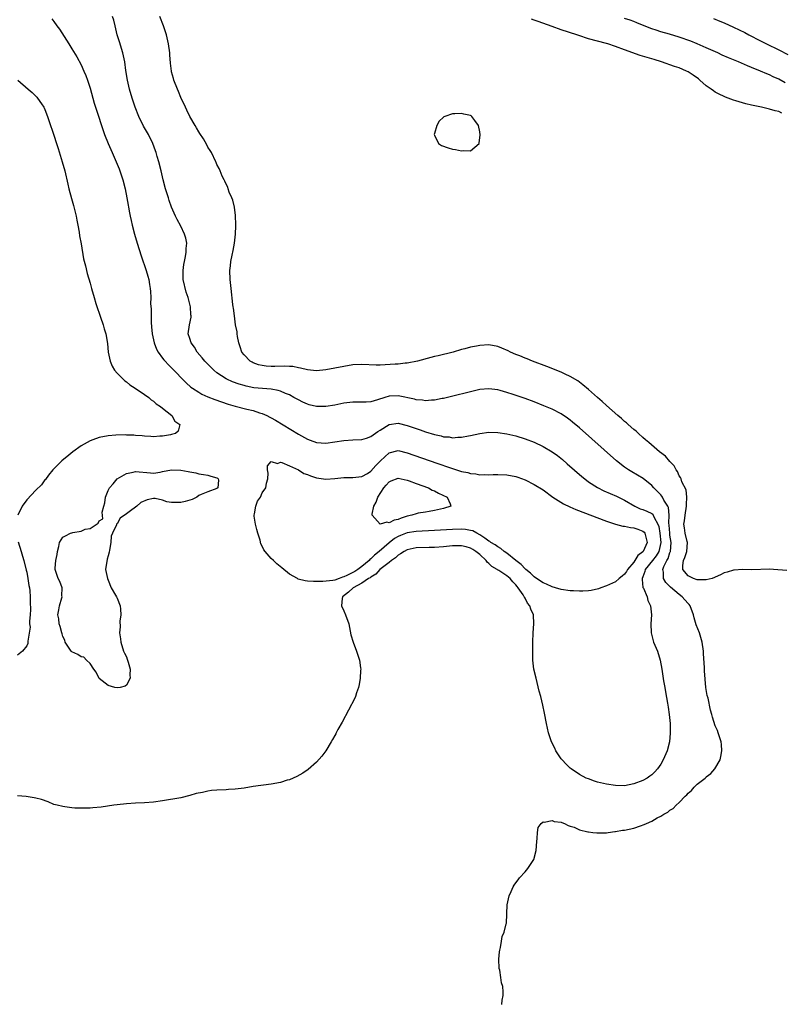
# Model space of a CAD drawing. Units: inches. Extents: x 2613000 to 2616000, y 1512000 to 1515000.
# Drawn here: x 2613461 to 2613630, y 1513527 to 1513744 of the extents above; entities that cross this region are included whole.
import ezdxf

# ---------------------------------------------------------------- set-up
doc = ezdxf.new("R2010")
doc.units = ezdxf.units.IN
doc.header["$MEASUREMENT"] = 0
doc.layers.add('LD26131512_2ft', color=102, linetype='Continuous')

msp = doc.modelspace()

# ---------------------------------------------------------------- linework, layer by layer
at = {"layer": 'LD26131512_2ft'}
for points, elevation in [([(2613468.54, 1513744.54), (2613469, 1513743.95), (2613469.66, 1513743), (2613470.23, 1513742.23), (2613471.82, 1513739.82), (2613472.29, 1513739), (2613473, 1513737.91), (2613474.1, 1513736.1), (2613475, 1513734.4), (2613475.64, 1513733), (2613476.04, 1513732.04), (2613476.42, 1513731), (2613477, 1513729.23), (2613477.92, 1513725.92), (2613478.39, 1513724.39), (2613479.87, 1513719.87), (2613480.21, 1513719), (2613481, 1513717), (2613481.84, 1513715), (2613482.73, 1513713), (2613483.4, 1513711.4), (2613483.55, 1513711), (2613484.22, 1513709), (2613484.72, 1513707), (2613485.1, 1513705), (2613485.38, 1513703.38), (2613485.46, 1513703), (2613485.69, 1513701.69), (2613485.84, 1513701), (2613486.03, 1513700.03), (2613486.27, 1513699), (2613486.77, 1513697), (2613487.36, 1513695), (2613488.25, 1513692.25), (2613489.4, 1513689), (2613489.76, 1513687.76), (2613489.95, 1513687), (2613490.11, 1513685.89), (2613490.28, 1513685), (2613490.37, 1513684.37), (2613490.41, 1513683), (2613490.37, 1513681.63), (2613490.5, 1513680.5), (2613490.45, 1513677.55), (2613490.55, 1513676.55), (2613490.67, 1513675), (2613491.15, 1513673), (2613491.65, 1513671.65), (2613492.05, 1513671), (2613493, 1513669.64), (2613493.28, 1513669.28), (2613493.54, 1513669), (2613494.22, 1513668.22), (2613495, 1513667.48), (2613498.21, 1513664.21), (2613499.27, 1513663.27), (2613499.63, 1513663), (2613501, 1513662.11), (2613501.7, 1513661.7), (2613503, 1513661.11), (2613504.51, 1513660.51), (2613505.99, 1513659.99), (2613507.5, 1513659.5), (2613509, 1513659.07), (2613511.63, 1513658.37), (2613513, 1513658.06), (2613514.4, 1513657.6), (2613515, 1513657.44), (2613515.99, 1513657), (2613516.66, 1513656.66), (2613517, 1513656.47), (2613517.93, 1513655.93), (2613523, 1513652.85), (2613525, 1513651.76), (2613525.57, 1513651.57), (2613527, 1513651.04), (2613529, 1513650.91), (2613531, 1513651.17), (2613533, 1513651.49), (2613535, 1513651.62), (2613537, 1513651.69), (2613537.98, 1513651.98), (2613539, 1513652.33), (2613540.52, 1513653.48), (2613541, 1513653.75), (2613543, 1513654.99), (2613545, 1513655.29), (2613547, 1513654.79), (2613549, 1513654.09), (2613549.83, 1513653.83), (2613551, 1513653.42), (2613553, 1513652.79), (2613554.49, 1513652.49), (2613555, 1513652.32), (2613556.25, 1513652.25), (2613557, 1513652.09), (2613558.21, 1513652.21), (2613559, 1513652.2), (2613560.52, 1513652.52), (2613561, 1513652.6), (2613563, 1513653.05), (2613565, 1513653.33), (2613567, 1513653.27), (2613569, 1513652.93), (2613571, 1513652.48), (2613573, 1513651.87), (2613575, 1513651.09), (2613577, 1513650.13), (2613578.98, 1513648.98), (2613580.14, 1513648.14), (2613581.26, 1513647.26), (2613582.34, 1513646.34), (2613585.54, 1513643.54), (2613586.18, 1513643), (2613587, 1513642.39), (2613589, 1513641.07), (2613590.37, 1513640.37), (2613591.77, 1513639.77), (2613593.18, 1513639.18), (2613595, 1513638.31), (2613597.21, 1513637), (2613598.43, 1513636.43), (2613599, 1513636.27), (2613599.89, 1513635.89), (2613601, 1513635.34), (2613601.2, 1513635.2), (2613601.31, 1513635), (2613601.48, 1513634.52), (2613602.33, 1513633), (2613602.52, 1513632.52), (2613602.79, 1513631), (2613603.02, 1513629), (2613602.56, 1513627), (2613601.98, 1513626.02), (2613601.13, 1513625), (2613599.53, 1513623), (2613599.45, 1513622.55), (2613599, 1513621.4), (2613598.86, 1513621), (2613598.83, 1513620.83), (2613599.04, 1513619.04), (2613599.14, 1513618.86), (2613599.93, 1513617), (2613600.14, 1513616.14), (2613600.73, 1513615), (2613600.91, 1513613), (2613600.78, 1513611), (2613600.83, 1513609), (2613601.39, 1513607), (2613602.22, 1513605), (2613602.84, 1513603), (2613603.19, 1513601), (2613603.57, 1513598.43), (2613603.83, 1513597), (2613604.03, 1513596.03), (2613604.45, 1513593.55), (2613604.62, 1513592.62), (2613604.83, 1513591), (2613605.02, 1513589.02), (2613605.07, 1513586.93), (2613604.88, 1513585), (2613604.35, 1513583), (2613603.53, 1513581), (2613603, 1513580.05), (2613602.25, 1513579), (2613601.66, 1513578.34), (2613601, 1513577.71), (2613600.58, 1513577.42), (2613599.96, 1513577), (2613599, 1513576.46), (2613597, 1513575.71), (2613595, 1513575.31), (2613593, 1513575.34), (2613591, 1513575.64), (2613589, 1513576.12), (2613588.33, 1513576.33), (2613587, 1513576.79), (2613586.53, 1513577), (2613585, 1513577.8), (2613583.2, 1513579), (2613583, 1513579.17), (2613582.07, 1513580.07), (2613581.18, 1513581), (2613581, 1513581.24), (2613579.83, 1513583), (2613579.58, 1513583.58), (2613578.86, 1513585), (2613578.19, 1513587), (2613577.97, 1513587.97), (2613577.71, 1513589), (2613577.28, 1513591.28), (2613576.92, 1513593.08), (2613576.47, 1513595), (2613576.16, 1513596.16), (2613575.43, 1513599), (2613574.98, 1513601), (2613574.72, 1513603), (2613574.7, 1513604.7), (2613574.72, 1513605), (2613574.74, 1513606.74), (2613574.76, 1513607), (2613574.78, 1513609), (2613574.96, 1513611), (2613574.89, 1513613), (2613574.27, 1513614.27), (2613574.05, 1513615), (2613573.57, 1513615.57), (2613573, 1513616.67), (2613572.87, 1513616.87), (2613572.82, 1513617), (2613572.57, 1513617.43), (2613571.52, 1513619), (2613571.27, 1513619.27), (2613571, 1513619.64), (2613570.29, 1513620.29), (2613569.75, 1513621), (2613569, 1513621.64), (2613567.23, 1513622.77), (2613566.93, 1513622.93), (2613566.86, 1513623), (2613565.68, 1513623.68), (2613565, 1513624.36), (2613564.66, 1513624.66), (2613564.44, 1513625), (2613563, 1513626.32), (2613562.18, 1513627), (2613561.46, 1513627.46), (2613561, 1513627.72), (2613560, 1513628), (2613559, 1513628.24), (2613557, 1513628.2), (2613555, 1513628.02), (2613553, 1513627.89), (2613551.87, 1513627.87), (2613549, 1513627.76), (2613547, 1513627.35), (2613546.33, 1513627), (2613545.55, 1513626.45), (2613545, 1513626.15), (2613544.4, 1513625.6), (2613543.54, 1513625), (2613543, 1513624.55), (2613540.98, 1513623), (2613540.05, 1513621.95), (2613539, 1513621.35), (2613538.82, 1513621.18), (2613538.49, 1513621), (2613537, 1513619.97), (2613535.04, 1513619), (2613534.01, 1513617.99), (2613532.7, 1513617), (2613532.64, 1513616.64), (2613532.5, 1513615), (2613533, 1513613.86), (2613533.4, 1513613), (2613534.09, 1513611), (2613534.59, 1513608.59), (2613535.07, 1513607), (2613535.82, 1513605), (2613536.48, 1513603), (2613536.7, 1513601.3), (2613536.73, 1513601), (2613536.7, 1513600.7), (2613536.59, 1513599), (2613536.38, 1513597.62), (2613536.22, 1513597), (2613535.77, 1513595.77), (2613535.56, 1513595), (2613535.41, 1513594.59), (2613532.64, 1513589.36), (2613531.68, 1513587.68), (2613531.33, 1513587), (2613531.23, 1513586.77), (2613531, 1513586.37), (2613530.52, 1513585.48), (2613530.19, 1513585), (2613529, 1513583.03), (2613528.17, 1513581.83), (2613527, 1513580.53), (2613525.13, 1513578.87), (2613523.95, 1513578.05), (2613522.66, 1513577.34), (2613521, 1513576.63), (2613520.49, 1513576.49), (2613519, 1513576.01), (2613517, 1513575.62), (2613513, 1513575.11), (2613511, 1513574.79), (2613509, 1513574.53), (2613507.57, 1513574.43), (2613507, 1513574.42), (2613505, 1513574.34), (2613503.79, 1513574.21), (2613503, 1513574.09), (2613501.78, 1513573.78), (2613500.45, 1513573.55), (2613499, 1513573.11), (2613497, 1513572.65), (2613493, 1513571.93), (2613491, 1513571.64), (2613489, 1513571.5), (2613487, 1513571.42), (2613485, 1513571.28), (2613483, 1513571.09), (2613482.24, 1513571), (2613479.42, 1513570.58), (2613477.6, 1513570.4), (2613477, 1513570.37), (2613475, 1513570.32), (2613473.63, 1513570.37), (2613473, 1513570.41), (2613471.39, 1513570.61), (2613471, 1513570.68), (2613469.7, 1513571), (2613469, 1513571.19), (2613467.72, 1513571.72), (2613466.24, 1513572.24), (2613465, 1513572.58), (2613464.66, 1513572.66), (2613462.89, 1513572.89), (2613460.94, 1513573.06)], 7838), ([(2613567.86, 1513527), (2613567.99, 1513527.99), (2613568.16, 1513529), (2613568.16, 1513529.84), (2613568.09, 1513531), (2613567.84, 1513531.84), (2613567.68, 1513533), (2613567.41, 1513534.59), (2613567.31, 1513535), (2613567.25, 1513537), (2613567.36, 1513538.64), (2613567.42, 1513539), (2613567.6, 1513539.6), (2613567.8, 1513541), (2613567.99, 1513542.01), (2613568.4, 1513543), (2613568.86, 1513544.85), (2613568.88, 1513545), (2613569.06, 1513549), (2613569.54, 1513551), (2613569.96, 1513551.96), (2613570.36, 1513553), (2613570.61, 1513553.39), (2613571, 1513553.84), (2613571.47, 1513554.53), (2613571.82, 1513555), (2613573, 1513556.27), (2613573.63, 1513557), (2613574.96, 1513559), (2613575.46, 1513561), (2613575.58, 1513563), (2613575.68, 1513563.68), (2613575.74, 1513565), (2613575.92, 1513566.08), (2613576.54, 1513567), (2613577, 1513567.31), (2613577.26, 1513567.26), (2613579, 1513567.63), (2613579.42, 1513567.43), (2613581, 1513567.25), (2613581.16, 1513567.16), (2613581.7, 1513567), (2613582.51, 1513566.51), (2613583, 1513566.41), (2613583.87, 1513566.13), (2613585, 1513565.59), (2613586.84, 1513565.16), (2613587, 1513565.1), (2613587.97, 1513565), (2613588.88, 1513564.88), (2613591, 1513564.94), (2613591.36, 1513565), (2613592.81, 1513565.19), (2613593, 1513565.2), (2613594.53, 1513565.47), (2613595, 1513565.52), (2613597, 1513565.96), (2613598.46, 1513566.46), (2613599.28, 1513566.72), (2613599.83, 1513567), (2613601, 1513567.5), (2613602.19, 1513568.19), (2613603, 1513568.59), (2613603.66, 1513569), (2613604.55, 1513569.45), (2613605, 1513569.88), (2613605.72, 1513570.28), (2613606.37, 1513571), (2613607, 1513571.6), (2613608.37, 1513573), (2613608.72, 1513573.28), (2613609, 1513573.69), (2613609.72, 1513574.28), (2613610.37, 1513575), (2613611, 1513575.62), (2613612.75, 1513577), (2613612.89, 1513577.11), (2613613, 1513577.24), (2613614.02, 1513577.98), (2613614.93, 1513579), (2613616.05, 1513581), (2613616.22, 1513581.78), (2613616.44, 1513583), (2613616.36, 1513584.36), (2613616.29, 1513585), (2613615.92, 1513586.08), (2613615.65, 1513587), (2613615.48, 1513587.48), (2613615, 1513588.49), (2613614.41, 1513590.41), (2613614.26, 1513591), (2613613.97, 1513591.97), (2613613.4, 1513594.6), (2613613.22, 1513595.22), (2613613, 1513596.5), (2613612.95, 1513596.95), (2613612.62, 1513600.62), (2613612.6, 1513601.4), (2613612.39, 1513604.4), (2613612.37, 1513605), (2613612.1, 1513607), (2613611.49, 1513609), (2613610.81, 1513610.81), (2613610.35, 1513612.35), (2613610.2, 1513613), (2613609.47, 1513615), (2613609.26, 1513615.26), (2613609, 1513615.5), (2613608.3, 1513616.3), (2613607.7, 1513617), (2613607, 1513617.47), (2613605.11, 1513619.11), (2613605, 1513619.24), (2613604.12, 1513620.12), (2613603.6, 1513621), (2613603.6, 1513622.4), (2613603.46, 1513623), (2613603.67, 1513623.67), (2613604.31, 1513625), (2613604.57, 1513625.43), (2613605, 1513626.75), (2613605.08, 1513626.92), (2613605.1, 1513627), (2613605.27, 1513629), (2613605, 1513630.58), (2613604.94, 1513631), (2613604.82, 1513632.82), (2613604.75, 1513633.25), (2613604.81, 1513635), (2613604.67, 1513636.67), (2613604.5, 1513637), (2613603.67, 1513638.33), (2613603.34, 1513639), (2613603.21, 1513639.21), (2613603, 1513639.47), (2613602.22, 1513640.22), (2613601.46, 1513641), (2613601, 1513641.54), (2613599.12, 1513643.12), (2613597.86, 1513643.86), (2613596.57, 1513644.57), (2613595.84, 1513645), (2613595, 1513645.59), (2613593.2, 1513647), (2613585, 1513654.26), (2613583.52, 1513655.52), (2613583, 1513655.94), (2613582.39, 1513656.39), (2613581, 1513657.34), (2613579, 1513658.38), (2613577.16, 1513659.16), (2613575, 1513660), (2613573, 1513660.73), (2613570.4, 1513661.6), (2613569, 1513662.05), (2613567.5, 1513662.5), (2613567, 1513662.64), (2613565, 1513662.91), (2613563, 1513662.71), (2613561, 1513662.25), (2613556.8, 1513661.2), (2613555, 1513660.76), (2613554.71, 1513660.71), (2613553, 1513660.35), (2613552.37, 1513660.37), (2613551, 1513660.23), (2613550.37, 1513660.37), (2613549, 1513660.45), (2613548.58, 1513660.58), (2613545, 1513661.36), (2613543, 1513661.29), (2613542.08, 1513661), (2613540.42, 1513660.42), (2613539, 1513660.02), (2613537.93, 1513659.93), (2613537, 1513659.9), (2613535, 1513659.9), (2613533, 1513659.68), (2613531, 1513659.3), (2613529, 1513658.97), (2613527, 1513658.95), (2613525.38, 1513659.38), (2613525, 1513659.46), (2613523.97, 1513659.97), (2613523, 1513660.42), (2613522, 1513661), (2613521, 1513661.54), (2613520.12, 1513661.88), (2613519, 1513662.39), (2613518.54, 1513662.54), (2613517, 1513662.79), (2613515.07, 1513662.93), (2613513.13, 1513663.13), (2613511.46, 1513663.46), (2613511, 1513663.58), (2613509.91, 1513663.91), (2613508.44, 1513664.44), (2613507.18, 1513665), (2613507, 1513665.1), (2613505, 1513666.42), (2613504.29, 1513667), (2613503.64, 1513667.64), (2613502.34, 1513669), (2613501.75, 1513669.75), (2613500.63, 1513671), (2613500.04, 1513672.04), (2613499.29, 1513673), (2613499, 1513674.01), (2613498.68, 1513675), (2613498.92, 1513677), (2613499.28, 1513678.72), (2613499.29, 1513679), (2613499.23, 1513679.23), (2613499.19, 1513681), (2613498.68, 1513683), (2613498.22, 1513684.22), (2613497.58, 1513687), (2613497.57, 1513687.57), (2613497.52, 1513689), (2613497.69, 1513690.31), (2613497.83, 1513691), (2613498.09, 1513692.09), (2613498.22, 1513693), (2613498.19, 1513693.81), (2613498.33, 1513695), (2613498.14, 1513696.14), (2613497.87, 1513697), (2613497, 1513698.79), (2613496.23, 1513700.23), (2613495.85, 1513701), (2613495, 1513703), (2613494.46, 1513704.46), (2613494.28, 1513705), (2613493.67, 1513707), (2613493.16, 1513709), (2613492.7, 1513711), (2613492.17, 1513713), (2613491.84, 1513714.16), (2613491.58, 1513715), (2613491.42, 1513715.42), (2613490.88, 1513717), (2613489.89, 1513719), (2613488.81, 1513720.81), (2613487.74, 1513723), (2613486.96, 1513725), (2613486.28, 1513727), (2613485.69, 1513729), (2613485.25, 1513731), (2613484.91, 1513733.09), (2613484.64, 1513735), (2613484.37, 1513736.37), (2613484.23, 1513737), (2613483.48, 1513739.48), (2613482.99, 1513740.99), (2613482.53, 1513743), (2613482.21, 1513744.21), (2613481.91, 1513745)], 7840), ([(2613630.77, 1513622.77), (2613627.87, 1513623), (2613627, 1513623.11), (2613623.06, 1513622.94), (2613621, 1513623), (2613619.17, 1513622.83), (2613619, 1513622.84), (2613617.61, 1513622.39), (2613617, 1513622.24), (2613616.18, 1513621.82), (2613614.33, 1513621), (2613613, 1513620.7), (2613612.74, 1513620.74), (2613611, 1513620.73), (2613610.2, 1513621), (2613609, 1513621.62), (2613607.86, 1513623), (2613607.86, 1513623.86), (2613608, 1513625), (2613608.31, 1513625.69), (2613608.72, 1513627), (2613608.87, 1513629), (2613608.8, 1513629.2), (2613608.35, 1513631), (2613608.18, 1513632.18), (2613608.04, 1513633), (2613608.22, 1513633.78), (2613608.36, 1513635), (2613608.67, 1513637), (2613608.62, 1513637.38), (2613608.7, 1513639), (2613608.56, 1513640.56), (2613607.65, 1513642.35), (2613607.44, 1513643), (2613607.31, 1513643.31), (2613607, 1513643.68), (2613606.64, 1513644.64), (2613606.39, 1513645), (2613605.91, 1513645.91), (2613605, 1513646.86), (2613603.99, 1513647.99), (2613602.67, 1513649), (2613600.3, 1513651), (2613599.63, 1513651.63), (2613599, 1513652.14), (2613598.03, 1513653), (2613597.51, 1513653.51), (2613597, 1513653.91), (2613595.77, 1513655), (2613595.38, 1513655.38), (2613595, 1513655.69), (2613594.31, 1513656.31), (2613593.51, 1513657), (2613591, 1513659.23), (2613590.07, 1513660.07), (2613589, 1513660.99), (2613587, 1513662.76), (2613585.79, 1513663.79), (2613585, 1513664.38), (2613584.63, 1513664.63), (2613583, 1513665.63), (2613581.86, 1513666.14), (2613581, 1513666.55), (2613577.82, 1513667.82), (2613574.69, 1513669), (2613573.5, 1513669.5), (2613573, 1513669.68), (2613571.87, 1513670.13), (2613571, 1513670.48), (2613569.81, 1513671), (2613569.27, 1513671.27), (2613567.87, 1513671.87), (2613567, 1513672.21), (2613565, 1513672.59), (2613563, 1513672.47), (2613562.31, 1513672.31), (2613561, 1513672.04), (2613559.69, 1513671.69), (2613559, 1513671.53), (2613557.11, 1513671), (2613553.81, 1513670.19), (2613553, 1513669.98), (2613552.21, 1513669.79), (2613549.25, 1513669), (2613547, 1513668.55), (2613546.53, 1513668.53), (2613545, 1513668.33), (2613544.31, 1513668.31), (2613542.17, 1513668.17), (2613541, 1513668.13), (2613540.13, 1513668.13), (2613537, 1513668.25), (2613535, 1513668.15), (2613533, 1513667.84), (2613529, 1513667.05), (2613527, 1513666.86), (2613525, 1513667.07), (2613523.47, 1513667.47), (2613523, 1513667.53), (2613521.77, 1513667.77), (2613521, 1513667.81), (2613519.86, 1513667.86), (2613517.81, 1513667.81), (2613517, 1513667.81), (2613515.87, 1513667.87), (2613515, 1513668), (2613514.2, 1513668.2), (2613513, 1513668.63), (2613512.75, 1513668.75), (2613512.31, 1513669), (2613511, 1513670.36), (2613510.49, 1513671), (2613510.14, 1513672.14), (2613509.82, 1513673), (2613509.54, 1513674.46), (2613509.47, 1513675), (2613509.43, 1513675.43), (2613509.13, 1513677), (2613508.84, 1513679), (2613508.67, 1513680.67), (2613508.59, 1513681), (2613508.51, 1513681.49), (2613508.11, 1513685), (2613507.91, 1513687), (2613507.87, 1513689), (2613508, 1513690), (2613508.09, 1513691), (2613508.35, 1513692.35), (2613508.59, 1513693.41), (2613508.9, 1513695), (2613509.13, 1513697), (2613509.15, 1513698.85), (2613509.18, 1513699.18), (2613509.08, 1513701), (2613509.09, 1513701.09), (2613508.85, 1513703), (2613508.54, 1513704.54), (2613508.31, 1513705), (2613507.71, 1513706.29), (2613507.47, 1513707), (2613507.37, 1513707.37), (2613507, 1513708.01), (2613506.73, 1513708.73), (2613506.57, 1513709), (2613506.18, 1513709.82), (2613505.73, 1513711), (2613505.52, 1513711.52), (2613505, 1513712.39), (2613504.84, 1513712.84), (2613504.77, 1513713), (2613503.77, 1513715), (2613503.48, 1513715.48), (2613503, 1513716.19), (2613502.75, 1513716.75), (2613502.04, 1513718.04), (2613501.24, 1513719.24), (2613501, 1513719.56), (2613500.5, 1513720.5), (2613500.18, 1513721), (2613499, 1513723), (2613498.38, 1513724.38), (2613498.03, 1513725), (2613497, 1513727.19), (2613496.49, 1513728.49), (2613496.26, 1513729), (2613495.5, 1513731), (2613495.39, 1513731.39), (2613495, 1513732.84), (2613494.97, 1513733), (2613494.74, 1513734.74), (2613494.59, 1513736.59), (2613494.57, 1513737), (2613494.31, 1513739), (2613493.85, 1513741), (2613493.17, 1513743), (2613492.38, 1513745)], 7842), ([(2613629.7, 1513723.7), (2613629, 1513724.05), (2613628.21, 1513724.21), (2613627, 1513724.59), (2613626.64, 1513724.64), (2613625.17, 1513725), (2613623, 1513725.44), (2613621.73, 1513725.73), (2613619.56, 1513726.44), (2613619, 1513726.6), (2613617.26, 1513727.26), (2613617, 1513727.36), (2613615.89, 1513727.89), (2613615, 1513728.34), (2613614.6, 1513728.6), (2613614.09, 1513729), (2613613, 1513729.76), (2613611.61, 1513731), (2613611.28, 1513731.28), (2613610.11, 1513732.11), (2613609, 1513732.83), (2613608.63, 1513733), (2613607, 1513733.68), (2613605.99, 1513733.99), (2613603.1, 1513735), (2613601.52, 1513735.52), (2613598.45, 1513736.45), (2613595, 1513737.69), (2613593, 1513738.43), (2613591.29, 1513739), (2613591, 1513739.09), (2613589, 1513739.58), (2613587, 1513740.14), (2613584.85, 1513740.85), (2613584.45, 1513741), (2613581, 1513742.12), (2613579, 1513742.8), (2613575.9, 1513743.9), (2613575, 1513744.26), (2613574.44, 1513744.44)], 7844), ([(2613630.41, 1513730.41), (2613629, 1513731.19), (2613627.75, 1513731.75), (2613627, 1513732.13), (2613626.37, 1513732.37), (2613625.01, 1513733), (2613623, 1513733.81), (2613622.14, 1513734.14), (2613620.14, 1513735), (2613617.92, 1513735.92), (2613616.53, 1513736.53), (2613615.56, 1513737), (2613613, 1513738.15), (2613611, 1513739), (2613609.57, 1513739.57), (2613607, 1513740.46), (2613604.87, 1513741.13), (2613603, 1513741.67), (2613601.97, 1513742.03), (2613601, 1513742.33), (2613599.27, 1513743), (2613597.66, 1513743.66), (2613597, 1513743.91), (2613596.2, 1513744.2), (2613595, 1513744.56)], 7846), ([(2613614.61, 1513744.61), (2613616.04, 1513744.04), (2613617, 1513743.62), (2613619, 1513742.7), (2613621.5, 1513741.5), (2613622.44, 1513741), (2613625, 1513739.69), (2613626.29, 1513739), (2613629, 1513737.68), (2613631, 1513736.68)], 7848), ([(2613461.06, 1513731), (2613463.3, 1513729), (2613464.23, 1513728.23), (2613465, 1513727.46), (2613465.22, 1513727.22), (2613465.41, 1513727), (2613466.26, 1513725.74), (2613466.78, 1513725), (2613466.86, 1513724.86), (2613467, 1513724.54), (2613467.6, 1513723), (2613467.91, 1513722.09), (2613469, 1513718.82), (2613469.58, 1513717), (2613469.94, 1513715.94), (2613470.87, 1513713), (2613471.41, 1513711), (2613472.07, 1513708.07), (2613472.34, 1513707), (2613472.9, 1513704.9), (2613473.36, 1513703.36), (2613473.92, 1513701), (2613474.08, 1513700.08), (2613474.3, 1513699), (2613474.57, 1513697.43), (2613474.67, 1513696.67), (2613475, 1513694.85), (2613475.54, 1513691.54), (2613475.98, 1513690.02), (2613476.34, 1513688.34), (2613477, 1513686.17), (2613477.31, 1513685), (2613477.87, 1513683), (2613478.29, 1513681.71), (2613478.61, 1513680.61), (2613479, 1513679.6), (2613479.14, 1513679.14), (2613479.3, 1513678.7), (2613479.87, 1513677), (2613480.13, 1513676.13), (2613480.5, 1513675), (2613480.86, 1513672.86), (2613481.02, 1513671), (2613481.4, 1513669), (2613481.88, 1513667.88), (2613482.41, 1513667), (2613483, 1513666.34), (2613484.66, 1513664.66), (2613485, 1513664.43), (2613485.77, 1513663.77), (2613486.97, 1513663), (2613489, 1513661.59), (2613489.93, 1513661), (2613490.45, 1513660.45), (2613491, 1513660.13), (2613491.58, 1513659.58), (2613492.57, 1513659), (2613493, 1513658.58), (2613495.01, 1513657), (2613495.73, 1513655.73), (2613496.78, 1513655), (2613496.43, 1513653.57), (2613495.87, 1513653), (2613495, 1513652.77), (2613494.75, 1513652.75), (2613493, 1513652.41), (2613492.41, 1513652.41), (2613491, 1513652.31), (2613490.38, 1513652.38), (2613489, 1513652.43), (2613488.51, 1513652.51), (2613487, 1513652.61), (2613486.66, 1513652.66), (2613485, 1513652.68), (2613484.71, 1513652.71), (2613482.65, 1513652.65), (2613481, 1513652.49), (2613479, 1513652.13), (2613477.64, 1513651.64), (2613477, 1513651.43), (2613475, 1513650.29), (2613473.18, 1513649), (2613472.27, 1513648.27), (2613470.76, 1513647), (2613469, 1513645.24), (2613468.77, 1513645), (2613467.83, 1513643.83), (2613467.12, 1513642.88), (2613467, 1513642.77), (2613466.27, 1513641.73), (2613465, 1513640.53), (2613463, 1513638.38), (2613462, 1513637), (2613461.02, 1513635)], 7836), ([(2613461.09, 1513629.09), (2613461.8, 1513627), (2613462.08, 1513625.92), (2613462.35, 1513625), (2613462.88, 1513622.88), (2613463, 1513622.44), (2613463.29, 1513621), (2613463.51, 1513619.51), (2613463.62, 1513619), (2613463.71, 1513618.29), (2613463.79, 1513617), (2613463.78, 1513615.78), (2613463.83, 1513614.17), (2613463.75, 1513613), (2613463.61, 1513611.61), (2613463.65, 1513611), (2613463.75, 1513610.25), (2613463.22, 1513607.22), (2613463.28, 1513607), (2613463.29, 1513606.7), (2613463, 1513606.14), (2613462.08, 1513605), (2613461, 1513604.14)], 7836)]:
    msp.add_lwpolyline(points, dxfattribs=dict(at, elevation=elevation))
for points, elevation in [([(2613561.1, 1513723.1), (2613561, 1513723.16), (2613559.49, 1513723.49), (2613559, 1513723.64), (2613557.53, 1513723.53), (2613557, 1513723.55), (2613555.33, 1513723), (2613555.11, 1513722.89), (2613555, 1513722.81), (2613554.06, 1513721.94), (2613553.54, 1513721), (2613553, 1513719.19), (2613552.96, 1513719), (2613553, 1513718.87), (2613553.9, 1513717), (2613554.56, 1513716.56), (2613556.05, 1513716.05), (2613557, 1513715.78), (2613557.69, 1513715.69), (2613559, 1513715.38), (2613559.48, 1513715.48), (2613561, 1513715.39), (2613562.85, 1513717), (2613562.89, 1513717.11), (2613563.07, 1513718.93), (2613563, 1513719.56), (2613562.75, 1513721), (2613561.94, 1513722.06), (2613561.25, 1513723)], 7844), ([(2613531, 1513643.08), (2613533, 1513643.29), (2613535, 1513643.34), (2613537, 1513643.52), (2613538.23, 1513644.23), (2613539, 1513644.7), (2613540.04, 1513645.96), (2613541.07, 1513647), (2613543, 1513648.76), (2613545, 1513649.26), (2613547, 1513648.79), (2613553.51, 1513646.49), (2613556.56, 1513645.44), (2613557, 1513645.29), (2613557.24, 1513645.24), (2613559, 1513644.67), (2613560.39, 1513644.39), (2613561, 1513644.19), (2613562.12, 1513644.12), (2613563, 1513643.93), (2613563.98, 1513643.98), (2613565, 1513643.92), (2613565.97, 1513643.97), (2613567, 1513644), (2613569, 1513643.92), (2613571, 1513643.55), (2613571.41, 1513643.41), (2613573, 1513642.81), (2613575, 1513641.78), (2613577, 1513640.56), (2613579.16, 1513639), (2613581.52, 1513637.52), (2613582.86, 1513636.86), (2613584.25, 1513636.25), (2613591, 1513633.68), (2613593, 1513633.01), (2613594.59, 1513632.59), (2613595, 1513632.54), (2613596.29, 1513632.29), (2613597, 1513632.19), (2613597.93, 1513631.93), (2613599, 1513631.5), (2613599.28, 1513631.28), (2613599.45, 1513631), (2613599.58, 1513630.42), (2613600, 1513629), (2613599.11, 1513627), (2613599, 1513626.88), (2613597.89, 1513626.11), (2613597.24, 1513625), (2613597, 1513624.65), (2613595.66, 1513623), (2613595.41, 1513622.59), (2613595, 1513621.95), (2613594.45, 1513621.55), (2613593.78, 1513621), (2613593, 1513620.32), (2613591, 1513619.41), (2613589.76, 1513619), (2613589.22, 1513618.78), (2613587.61, 1513618.39), (2613587, 1513618.31), (2613585.77, 1513618.23), (2613585, 1513618.21), (2613583.73, 1513618.27), (2613583, 1513618.32), (2613581, 1513618.61), (2613579.72, 1513619), (2613579, 1513619.18), (2613577.77, 1513619.77), (2613577, 1513620.04), (2613576.45, 1513620.45), (2613575, 1513621.37), (2613574.18, 1513622.18), (2613573.18, 1513623), (2613573.1, 1513623.1), (2613573, 1513623.16), (2613572.12, 1513624.12), (2613570.99, 1513624.99), (2613569, 1513626.59), (2613568.42, 1513627), (2613567.65, 1513627.65), (2613567, 1513627.99), (2613566.42, 1513628.42), (2613565.45, 1513629), (2613565.21, 1513629.21), (2613565, 1513629.3), (2613564.1, 1513629.9), (2613563, 1513630.68), (2613562.34, 1513631), (2613561.51, 1513631.51), (2613561, 1513631.63), (2613559.84, 1513631.84), (2613559, 1513631.89), (2613557, 1513631.82), (2613553, 1513631.59), (2613549, 1513631.39), (2613547, 1513631.08), (2613545.49, 1513630.51), (2613545, 1513630.29), (2613544.17, 1513629.83), (2613543, 1513628.91), (2613540.83, 1513627), (2613539.8, 1513626.2), (2613539, 1513625.36), (2613538.78, 1513625.22), (2613538.62, 1513625), (2613537, 1513623.68), (2613536.08, 1513623), (2613535.42, 1513622.58), (2613535, 1513622.35), (2613533.67, 1513621.67), (2613533, 1513621.36), (2613532.71, 1513621.29), (2613531.98, 1513621), (2613531, 1513620.65), (2613530.56, 1513620.56), (2613528.34, 1513620.34), (2613527, 1513620.4), (2613526.34, 1513620.34), (2613525, 1513620.46), (2613524.48, 1513620.48), (2613522.9, 1513620.9), (2613522.76, 1513621), (2613521, 1513621.97), (2613519.35, 1513623.35), (2613518.25, 1513624.25), (2613517.52, 1513625), (2613517, 1513625.46), (2613515.64, 1513627), (2613515.37, 1513627.37), (2613515, 1513628.18), (2613514.69, 1513628.69), (2613514.51, 1513629.49), (2613514.04, 1513631), (2613513.82, 1513631.82), (2613513.48, 1513633), (2613513.19, 1513634.81), (2613513.18, 1513635), (2613513.27, 1513635.27), (2613513.58, 1513637), (2613513.92, 1513638.08), (2613514.59, 1513639), (2613515, 1513639.93), (2613515.82, 1513641), (2613515.96, 1513642.04), (2613516.25, 1513643), (2613516.3, 1513644.3), (2613516.16, 1513645), (2613516.15, 1513645.85), (2613517, 1513646.83), (2613518.38, 1513646.38), (2613519, 1513646.68), (2613519.36, 1513646.64), (2613521, 1513645.89), (2613522.97, 1513645.03), (2613524.21, 1513644.21), (2613525, 1513643.97), (2613525.67, 1513643.67), (2613527, 1513643.25), (2613529, 1513642.97)], 7836), ([(2613469.28, 1513623.28), (2613469.46, 1513625), (2613469.7, 1513626.3), (2613469.79, 1513627), (2613470.09, 1513628.09), (2613470.23, 1513629), (2613471, 1513630.12), (2613471.54, 1513630.46), (2613472.65, 1513631), (2613473, 1513631.12), (2613473.17, 1513631.17), (2613475, 1513631.49), (2613475.88, 1513631.88), (2613477, 1513632.09), (2613478.78, 1513633.22), (2613479, 1513633.74), (2613479.82, 1513634.18), (2613479.65, 1513635.65), (2613480.01, 1513637), (2613480.25, 1513637.75), (2613480.42, 1513639), (2613481, 1513640.44), (2613481.3, 1513641), (2613482.08, 1513641.92), (2613482.96, 1513643), (2613485, 1513644.17), (2613486.52, 1513644.52), (2613487, 1513644.66), (2613490.31, 1513644.31), (2613491, 1513644.27), (2613492.49, 1513644.49), (2613493, 1513644.63), (2613495, 1513644.97), (2613497, 1513644.92), (2613498.66, 1513644.66), (2613499, 1513644.56), (2613500.34, 1513644.34), (2613501, 1513644.12), (2613502, 1513644), (2613503, 1513643.81), (2613503.64, 1513643.64), (2613505, 1513643.24), (2613505.14, 1513643.14), (2613505.28, 1513643), (2613505.31, 1513642.69), (2613505.18, 1513641), (2613505, 1513640.85), (2613503, 1513640.17), (2613501.54, 1513639.54), (2613501, 1513639.32), (2613500.53, 1513639), (2613499.51, 1513638.49), (2613499, 1513638.34), (2613497.99, 1513638.01), (2613497, 1513637.82), (2613496.17, 1513637.83), (2613495, 1513637.82), (2613493.96, 1513637.96), (2613493, 1513638.28), (2613491.35, 1513638.65), (2613491, 1513638.66), (2613489.62, 1513638.38), (2613488.23, 1513637.77), (2613487.32, 1513637), (2613487, 1513636.78), (2613485.94, 1513635.94), (2613485, 1513635.28), (2613483.63, 1513634.37), (2613483, 1513633.1), (2613482.89, 1513633.11), (2613482.86, 1513633), (2613482.86, 1513632.86), (2613481.91, 1513631), (2613481.65, 1513630.35), (2613481.6, 1513629), (2613481.31, 1513627.31), (2613481.18, 1513626.82), (2613481, 1513626.01), (2613480.74, 1513625.26), (2613480.43, 1513623), (2613480.83, 1513621), (2613481, 1513620.69), (2613481.64, 1513619), (2613482.63, 1513617.37), (2613482.85, 1513617), (2613483, 1513616.7), (2613483.63, 1513615), (2613483.71, 1513614.29), (2613483.78, 1513613), (2613483.58, 1513611.58), (2613483.61, 1513610.39), (2613483.52, 1513609), (2613483.7, 1513607.7), (2613483.78, 1513607), (2613484.4, 1513605), (2613484.58, 1513604.58), (2613485, 1513603.77), (2613485.21, 1513603.21), (2613485.4, 1513602.6), (2613485.85, 1513601), (2613485.76, 1513599.76), (2613485.87, 1513599), (2613485, 1513597.51), (2613484.72, 1513597.28), (2613483.64, 1513597), (2613483, 1513596.89), (2613482.46, 1513597), (2613481, 1513597.39), (2613478.99, 1513598.99), (2613478.34, 1513600.34), (2613477.86, 1513601), (2613477, 1513602.27), (2613476.24, 1513603), (2613475.64, 1513603.64), (2613475, 1513603.74), (2613474.28, 1513604.28), (2613473, 1513604.82), (2613472.82, 1513605), (2613471.52, 1513607), (2613471.4, 1513607.4), (2613471, 1513608.22), (2613470.82, 1513608.82), (2613470.76, 1513609), (2613470.41, 1513610.41), (2613470.17, 1513611), (2613470.09, 1513612.09), (2613469.87, 1513613), (2613470.12, 1513614.12), (2613470.22, 1513615), (2613470.76, 1513616.76), (2613470.81, 1513617), (2613470.77, 1513617.23), (2613470.81, 1513619), (2613470.34, 1513620.34), (2613469.96, 1513621), (2613469.71, 1513621.71), (2613469.29, 1513623)], 7838), ([(2613547.4, 1513642.6), (2613549, 1513642), (2613551.72, 1513641), (2613552.54, 1513640.54), (2613553, 1513640.35), (2613553.89, 1513639.89), (2613555.85, 1513639), (2613556.51, 1513637.49), (2613556.64, 1513637), (2613555, 1513636.47), (2613554.36, 1513636.36), (2613553, 1513636), (2613551.84, 1513635.84), (2613551, 1513635.66), (2613549.41, 1513635.41), (2613549, 1513635.33), (2613547.99, 1513635), (2613547, 1513634.79), (2613545.66, 1513634.34), (2613545, 1513634.07), (2613544.1, 1513633.9), (2613543, 1513633.32), (2613542.53, 1513633.47), (2613541, 1513633.05), (2613539.27, 1513635), (2613539.24, 1513635.24), (2613539.64, 1513637), (2613540.13, 1513637.87), (2613540.55, 1513639), (2613541.87, 1513641), (2613542.36, 1513641.64), (2613543, 1513642.38), (2613543.43, 1513642.57), (2613545, 1513643.17), (2613547, 1513642.75)], 7834)]:
    msp.add_lwpolyline(points, close=True, dxfattribs=dict(at, elevation=elevation))

doc.saveas('drawing.dxf')
